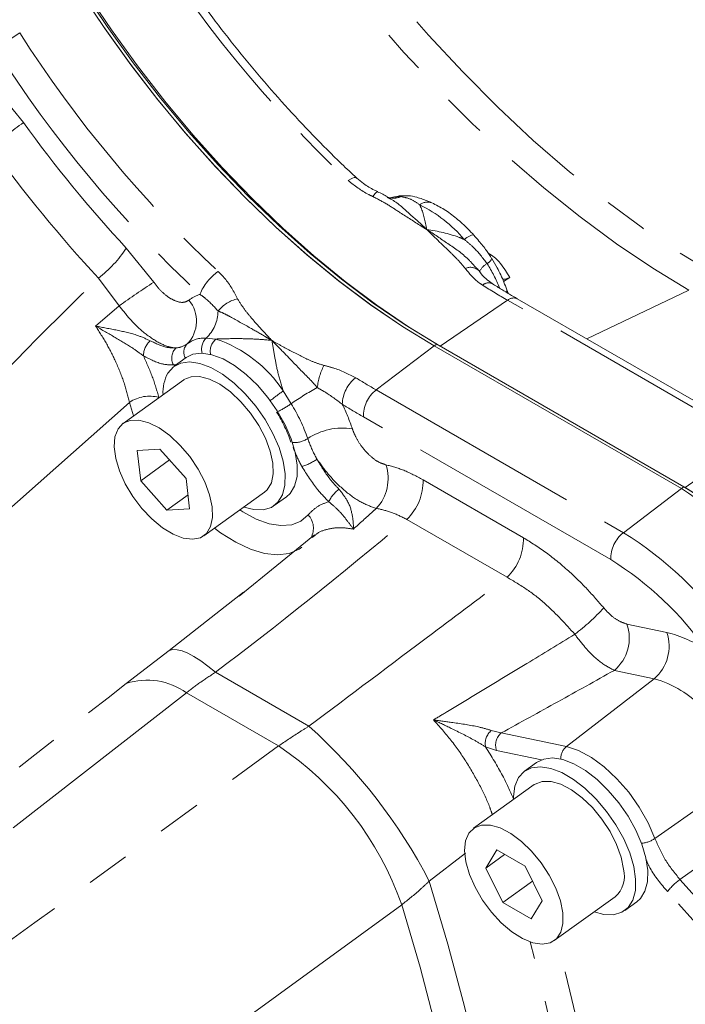
# Model space of a CAD drawing. Units: millimetres. Extents: x 7 to 835, y 10 to 581.
# Drawn here: x 724 to 744, y 461 to 489 of the extents above; entities that cross this region are included whole.
import ezdxf

# ---------------------------------------------------------------- set-up
doc = ezdxf.new("R2010")
doc.units = ezdxf.units.MM
doc.linetypes.add('PHANTOM', pattern=[12.7, 6.35, -1.27, 1.27, -1.27, 1.27, -1.27])

msp = doc.modelspace()

# ---------------------------------------------------------------- linework, layer by layer
at = {"color": 8, "linetype": 'PHANTOM', "lineweight": 0}
for p, q in [((723.881675, 486.836191), (724.472645, 486.102931)), ((727.446065, 482.47679), (728.238435, 481.492232)), ((727.24117, 480.806673), (726.639494, 481.607906)), ((743.705936, 481.257181), (740.754576, 479.851569)), ((726.560264, 480.219042), (727.24117, 480.806673)), ((738.46548, 480.966841), (736.514855, 479.643701)), ((745.50048, 476.905622), (738.46548, 480.966841)), ((729.75241, 479.873545), (730.036428, 479.847129)), ((734.668979, 478.373562), (736.343935, 479.646838)), ((736.343935, 479.646838), (736.417628, 479.699829)), ((731.980648, 478.345489), (732.209434, 477.975835)), ((734.668979, 478.373562), (741.814879, 474.248322)), ((727.539839, 478.016694), (723.779977, 474.68451)), ((727.658485, 477.626911), (727.539839, 478.016694)), ((741.445366, 473.468757), (734.299466, 477.593998)), ((736.022106, 475.777133), (738.92088, 474.103706)), ((741.814879, 474.248322), (743.489836, 475.521598)), ((743.489836, 475.521598), (743.563528, 475.574588)), ((738.449255, 472.959877), (735.550481, 474.633304)), ((728.683096, 470.84368), (730.303587, 472.117449)), ((741.913616, 471.607369), (743.064079, 471.365854)), ((727.446027, 469.889855), (728.683096, 470.84368)), ((742.701356, 470.026489), (741.550893, 470.268004)), ((730.022845, 470.214064), (732.724188, 468.654612)), ((740.1639, 468.063446), (742.701356, 470.026489)), ((731.848798, 468.081742), (729.183183, 469.620568)), ((737.995086, 468.532951), (738.281528, 468.45861)), ((738.281528, 468.45861), (740.1639, 468.063446)), ((738.145507, 467.956348), (737.82831, 468.057222)), ((739.444065, 467.683744), (738.145507, 467.956348)), ((746.773933, 466.586117), (743.446981, 464.224672)), ((737.251068, 464.986727), (736.202451, 464.177277)), ((743.446981, 464.224672), (747.98997, 459.138233)), ((747.631434, 458.785181), (743.088445, 463.87162))]:
    msp.add_line(p, q, dxfattribs=at)
at = {"color": 7, "linetype": 'Continuous', "lineweight": 15}
for p, q in [((738.351433, 481.50606), (738.529577, 481.625885)), ((738.481677, 481.168177), (738.440962, 481.270758)), ((745.781274, 476.949718), (738.746274, 481.010937)), ((736.343935, 479.646838), (743.489836, 475.521598)), ((736.417628, 479.699829), (743.563528, 475.574588)), ((743.601355, 475.552752), (736.514855, 479.643701)), ((729.176681, 479.31136), (728.825763, 479.059024)), ((729.106722, 478.668301), (727.352131, 477.40662)), ((728.418459, 476.662257), (727.762189, 476.629087)), ((727.762189, 476.629087), (727.863481, 475.749669)), ((729.176022, 475.816009), (728.418459, 476.662257)), ((728.698131, 476.349845), (727.863481, 475.749669)), ((727.863481, 475.749669), (728.621043, 474.903421)), ((729.277314, 474.936591), (729.176022, 475.816009)), ((729.687371, 474.159058), (731.441961, 475.42074)), ((729.230645, 475.34177), (728.621043, 474.903421)), ((731.72292, 475.030018), (732.073838, 475.282354)), ((728.621043, 474.903421), (729.277314, 474.936591)), ((732.884893, 474.184787), (730.70884, 472.417013)), ((732.896878, 474.170048), (732.822058, 474.106505)), ((730.303587, 472.117449), (730.831284, 472.53224)), ((739.305546, 467.608291), (738.954628, 467.355954)), ((739.235586, 466.965232), (737.480996, 465.70355)), ((738.155211, 465.0762), (737.831966, 464.552482)), ((738.379632, 464.946295), (737.831966, 464.552482)), ((738.971861, 464.603487), (738.155211, 465.0762)), ((737.831966, 464.552482), (738.325371, 463.556052)), ((739.465265, 463.607057), (738.971861, 464.603487)), ((739.184585, 464.173891), (738.325371, 463.556052)), ((739.816236, 462.455989), (741.570826, 463.71767)), ((738.325371, 463.556052), (739.142021, 463.083339)), ((739.142021, 463.083339), (739.465265, 463.607057)), ((741.851784, 463.326948), (742.202703, 463.579285))]:
    msp.add_line(p, q, dxfattribs=at)
at = {"color": 8, "linetype": 'PHANTOM', "lineweight": 0, "flags": 128}
for points in [[(728.920798, 499.612004), (729.539087, 498.328922), (730.211696, 497.049347), (730.935804, 495.778641), (731.708378, 494.522132), (732.526177, 493.285086), (733.385775, 492.072689), (734.283568, 490.890022), (735.215793, 489.742043), (736.178542, 488.633563), (737.16778, 487.56923), (738.179361, 486.553504), (739.209044, 485.590643), (740.252513, 484.684683), (741.305394, 483.839422), (742.363274, 483.058401), (743.421718, 482.344897), (744.476291, 481.701898)], [(743.705936, 481.257181), (742.659168, 481.895366), (741.608557, 482.603426), (740.558491, 483.378404), (739.513357, 484.217061), (738.477522, 485.115893), (737.455315, 486.071145), (736.451005, 487.078826), (735.468789, 488.134725), (734.51277, 489.234432), (733.586944, 490.373351), (732.695177, 491.546724), (731.841196, 492.749648), (731.02857, 493.977099), (730.260692, 495.223946), (729.540772, 496.484981), (728.871817, 497.754936), (728.256622, 499.028504)], [(733.85819, 484.428537), (733.922861, 484.469305), (733.981739, 484.497703), (734.032661, 484.512685), (734.073754, 484.513702), (734.10351, 484.500716), (734.105386, 484.499063)], [(735.550075, 483.989913), (735.470239, 483.984996), (735.387791, 483.962965)], [(737.4889, 482.848513), (737.485392, 482.851708), (737.459612, 482.856238), (737.417718, 482.845257), (737.361248, 482.819166), (737.292279, 482.778924), (737.213344, 482.726012)], [(743.601355, 475.552752), (744.38351, 476.109919), (745.50048, 476.905622)], [(730.724156, 474.904584), (730.810203, 474.849686), (731.198668, 474.64176), (731.571, 474.508531), (731.916725, 474.453747), (732.226117, 474.478951), (732.490471, 474.583432), (732.70235, 474.764251)], [(732.522167, 473.834277), (732.439561, 473.776193), (732.151493, 473.651509), (731.815632, 473.608728), (731.440211, 473.648898), (731.034433, 473.771035), (730.608246, 473.972144), (730.172099, 474.247296), (729.993725, 474.379349)], [(728.683096, 470.84368), (728.787098, 470.869452), (728.912219, 470.864514), (729.057201, 470.828916), (729.220585, 470.763015), (729.400727, 470.667475), (729.595815, 470.543257), (729.803885, 470.391612), (730.022845, 470.214064)], [(729.183183, 469.620568), (718.270237, 461.11984), (718.029584, 460.932471)], [(720.227133, 459.663852), (724.804182, 462.978648), (731.848798, 468.081742)], [(740.1639, 468.063446), (740.5153, 467.948944), (740.885729, 467.750552), (741.260885, 467.475932), (741.62628, 467.135688), (741.967807, 466.742957), (742.272276, 466.312905), (742.527932, 465.862138), (742.724901, 465.408062)], [(742.724901, 465.408062), (745.348942, 467.24913), (745.964751, 467.681425)], [(736.202451, 464.177277), (736.742855, 462.355082), (737.219658, 460.555474), (737.631968, 458.781821), (737.979013, 457.037445), (738.260143, 455.325611), (738.474833, 453.649525), (738.622679, 452.012324), (738.703406, 450.417075), (738.716862, 448.866763), (738.663022, 447.364291), (738.541986, 445.912473), (738.353981, 444.514027), (738.09936, 443.17157), (737.778599, 441.887617), (737.392299, 440.664572), (736.941182, 439.504724), (736.426094, 438.410245), (735.847998, 437.383184), (735.207978, 436.425464), (734.507232, 435.538878)], [(735.407499, 463.491408), (728.600292, 458.532668), (728.370054, 458.364971), (723.797656, 455.034856)], [(733.692733, 435.128045), (734.385008, 436.009062), (735.017461, 436.960054), (735.588923, 437.979263), (736.098337, 439.064806), (736.544763, 440.214676), (736.927375, 441.426749), (737.245466, 442.698785), (737.498449, 444.028432), (737.685855, 445.413234), (737.807339, 446.850631), (737.862676, 448.337967), (737.851764, 449.872493), (737.774622, 451.451373), (737.631394, 453.071689), (737.422344, 454.730448), (737.147859, 456.424582), (736.808445, 458.150962), (736.40473, 459.906398), (735.93746, 461.687643), (735.407499, 463.491408)]]:
    msp.add_lwpolyline(points, dxfattribs=at)
at = {"color": 7, "linetype": 'Continuous', "lineweight": 15, "flags": 128}
for points in [[(722.742894, 496.988487), (722.885786, 496.5753), (723.303554, 495.473397), (723.77727, 494.363235), (724.304633, 493.250206), (724.883082, 492.139716), (725.509808, 491.037157), (726.181767, 489.947886), (726.895695, 488.877191), (727.648125, 487.830272), (728.435403, 486.812215), (729.253705, 485.827964), (730.099057, 484.882299), (730.967354, 483.979812), (731.854378, 483.124887), (732.755821, 482.321675), (733.667306, 481.574078), (734.584406, 480.885727), (735.502667, 480.259964), (736.417628, 479.699829)], [(736.514855, 479.643701), (735.602917, 480.20188), (734.687688, 480.825265), (733.773582, 481.510848), (732.86501, 482.255321), (731.966356, 483.055091), (731.081955, 483.906302), (730.216075, 484.804845), (729.372893, 485.746385), (728.556477, 486.72638), (727.770766, 487.740102), (727.019551, 488.782659), (726.306456, 489.849022), (725.634922, 490.934046), (725.008189, 492.032496), (724.429281, 493.139071), (723.90099, 494.248434), (723.425865, 495.355232), (723.0062, 496.454125), (722.747531, 497.212705)], [(722.771125, 496.638551), (722.812094, 496.522309), (723.229862, 495.420406), (723.703577, 494.310244), (724.230941, 493.197215), (724.80939, 492.086725), (725.436115, 490.984167), (726.108074, 489.894895), (726.822002, 488.8242), (727.574432, 487.777282), (728.36171, 486.759225), (729.180012, 485.774974), (730.025364, 484.829308), (730.893661, 483.926821), (731.780685, 483.071896), (732.682128, 482.268684), (733.593614, 481.521088), (734.510713, 480.832736), (735.428974, 480.206973), (736.343935, 479.646838)], [(722.7789, 496.61636), (723.193871, 495.51014), (723.665502, 494.395142), (724.191479, 493.276833), (724.769224, 492.160697), (725.395904, 491.052205), (726.068446, 489.956794), (726.783554, 488.879834), (727.53772, 487.826604), (728.327247, 486.802271), (729.148263, 485.811854), (729.996744, 484.860212), (730.868529, 483.95201), (731.759344, 483.0917), (732.664821, 482.283501), (733.58052, 481.531376), (734.501952, 480.839012), (735.424598, 480.209805), (736.343935, 479.646838)], [(737.645257, 481.813021), (737.634813, 481.826625), (737.634098, 481.827528), (737.633901, 481.827776), (737.63384, 481.827854), (737.633827, 481.82787), (737.633852, 481.827838), (737.63392, 481.827753), (737.634073, 481.827558), (737.634456, 481.827071), (737.635626, 481.825572), (737.640466, 481.819206), (737.645937, 481.811702), (737.647718, 481.809187), (737.64883, 481.807598), (737.64912, 481.80718), (737.649194, 481.807074), (737.649212, 481.807047), (737.649222, 481.807034), (737.649226, 481.807028), (737.649226, 481.807028), (737.63754, 481.82361), (737.586381, 481.88391)], [(738.320051, 481.573752), (738.392316, 481.575951), (738.529577, 481.625885)], [(732.073838, 475.282354), (732.18031, 475.379032), (732.311206, 475.594273), (732.381168, 475.87105), (732.387666, 476.199359), (732.330467, 476.567334), (732.211636, 476.961677), (732.03547, 477.368134), (731.808336, 477.772014), (731.538442, 478.158721), (731.235543, 478.514279), (730.910587, 478.825835), (730.575318, 479.08213), (730.241855, 479.273901), (729.922248, 479.394216), (729.628051, 479.438727), (729.369895, 479.405826), (729.176681, 479.31136)], [(730.842568, 474.989731), (731.128319, 474.915264), (731.405752, 474.909433), (731.642292, 474.98077), (731.829392, 475.126695), (731.960288, 475.341936), (732.03025, 475.618713), (732.036748, 475.947022), (731.979549, 476.314998), (731.860718, 476.709341), (731.684552, 477.115797), (731.457418, 477.519678), (731.187524, 477.906385), (730.884625, 478.261942), (730.559669, 478.573499), (730.2244, 478.829794), (729.890936, 479.021564), (729.57133, 479.14188), (729.277132, 479.186391), (729.018977, 479.153489), (728.806193, 479.044364), (728.646472, 478.862959), (728.646472, 478.862959)], [(731.441961, 475.42074), (731.518783, 475.488701), (731.63879, 475.686037), (731.694998, 475.946894), (731.684777, 476.259075), (731.608605, 476.607983), (731.470045, 476.977303), (731.275576, 477.349766), (731.034289, 477.707955), (730.757468, 478.035124), (730.458057, 478.315973), (730.150056, 478.53737), (729.847866, 478.688963), (729.565617, 478.763664), (729.316508, 478.757979), (729.112186, 478.672176), (729.106722, 478.668301)], [(727.207614, 477.248583), (727.118987, 477.018135), (727.095859, 476.729926), (727.139309, 476.397433), (727.247308, 476.036202), (727.414805, 475.663123), (727.633968, 475.295643), (727.894549, 474.950943), (728.184364, 474.645142), (728.489861, 474.392538), (728.796756, 474.204943), (729.090698, 474.091129), (729.357944, 474.056417), (729.585996, 474.102431), (729.764192, 474.227019), (729.8842, 474.424355), (729.940407, 474.685213), (729.930186, 474.997394), (729.854015, 475.346302), (729.715455, 475.715621), (729.520985, 476.088084), (729.279699, 476.446274), (729.002878, 476.773442), (728.703467, 477.054291), (728.395465, 477.275688), (728.093275, 477.427281), (727.811027, 477.501982), (727.561918, 477.496298), (727.357595, 477.410494), (727.207614, 477.248583)], [(739.305546, 467.608291), (739.50809, 467.705501), (739.767846, 467.735369), (740.063248, 467.687835), (740.383621, 467.564616), (740.717384, 467.370166), (741.052476, 467.111514), (741.376784, 466.798007), (741.678587, 466.440976), (741.946978, 466.053326), (742.172257, 465.649067)], [(738.63577, 466.561495), (738.636352, 466.62171), (738.677249, 466.923595), (738.780526, 467.168298), (738.942451, 467.346974), (739.157172, 467.453165), (739.416928, 467.483033), (739.71233, 467.435498), (740.032703, 467.31228), (740.366466, 467.11783), (740.701558, 466.859178), (741.025866, 466.545671), (741.327669, 466.18864), (741.59606, 465.80099), (741.821339, 465.396731)], [(741.817685, 464.522689), (741.748036, 464.868618), (741.615504, 465.236656), (741.426286, 465.609595), (741.189231, 465.969995), (740.915421, 466.301005), (740.617662, 466.587148), (740.309874, 466.815043), (740.006451, 466.974035), (739.721579, 467.056689), (739.468579, 467.05914), (739.259282, 466.981274), (739.235586, 466.965232)], [(740.063095, 463.261007), (739.993445, 463.606937), (739.860914, 463.974975), (739.671696, 464.347913), (739.43464, 464.708313), (739.160831, 465.039324), (738.863071, 465.325466), (738.555284, 465.553361), (738.25186, 465.712353), (737.966989, 465.795007), (737.713989, 465.797458), (737.504692, 465.719592), (737.348883, 465.56505), (737.253848, 465.341058), (737.224031, 465.058089), (737.260826, 464.729375), (737.362513, 464.370286), (737.524336, 463.997614), (737.73873, 463.628782), (737.995668, 463.281038), (738.283138, 462.970642), (738.587697, 462.712108), (738.895105, 462.517524), (739.190987, 462.395989), (739.461508, 462.353185), (739.694019, 462.391115), (739.877649, 462.508004), (740.00381, 462.698388), (740.066604, 462.953363), (740.063095, 463.261007)], [(741.821339, 465.396731), (741.995362, 464.990473), (742.11184, 464.596901), (742.166564, 464.23024), (742.157556, 463.90374), (742.085141, 463.629203), (741.951936, 463.41655), (741.762757, 463.273469), (741.524439, 463.20513), (741.245598, 463.214004), (740.971432, 463.286662)], [(742.172257, 465.649067), (742.34628, 465.24281), (742.462758, 464.849238), (742.517482, 464.482576), (742.508474, 464.156076), (742.436059, 463.881539), (742.302854, 463.668887), (742.202703, 463.579285)]]:
    msp.add_lwpolyline(points, dxfattribs=at)
at = {"color": 8, "linetype": 'PHANTOM', "lineweight": 0}
for centre, radius, start, end in [((758.381416, 510.585918), 35.855226, 211.5849506, 226.8468167), ((721.430964, 492.750279), 5.000212, 296.3387368, 305.9329072), ((754.478401, 507.891139), 35.707693, 212.5072789, 226.939364), ((754.774705, 508.103694), 36.907869, 212.5072789, 226.939364), ((671.485814, 557.631092), 89.016189, 305.77316412, 306.53041126), ((756.469151, 509.307752), 39.525183, 215.9507432, 222.7524464), ((757.062075, 509.73266), 41.43109, 215.9507432, 222.7524464), ((734.823811, 483.870171), 0.261794, 115.445228, 159.2339613), ((735.336998, 483.032527), 0.931824, 86.8752994, 108.1083963), ((735.151777, 484.581026), 0.66159, 267.3605497, 290.8999717), ((736.151634, 483.44618), 0.359392, 69.6638942, 128.5716478), ((734.174962, 480.150042), 3.983388, 40.2916083, 63.8976789), ((724.52168, 484.382643), 3.490602, 307.3526304, 326.9072694), ((737.391572, 481.567908), 0.352805, 44.4357003, 114.7844023), ((738.164468, 481.522418), 0.582502, 119.9278795, 151.0113012), ((737.731095, 482.293548), 0.302153, 298.194587, 336.9046793), ((733.536927, 479.335022), 5.104605, 22.9957145, 31.8306836), ((730.979789, 480.569592), 1.515249, 125.5785521, 157.9826273), ((745.588194, 455.185836), 31.512546, 123.4058996, 125.6063658), ((737.916068, 481.217887), 0.254329, 65.6274457, 132.9786699), ((748.99868, 499.20022), 21.057171, 237.6869726, 239.9854991), ((729.867785, 480.199239), 0.983002, 107.3255576, 128.5071481), ((738.303884, 481.22687), 0.143493, 347.179831, 17.5395491), ((728.53499, 480.364385), 0.940436, 315.8160855, 39.9667915), ((730.903686, 479.996438), 1.042494, 103.4224924, 140.6280382), ((738.640007, 480.771555), 0.261909, 66.0626043, 131.7872359), ((729.005726, 480.670562), 1.092142, 313.1324918, 359.3276343), ((728.518769, 479.364655), 0.575869, 131.4255816, 180.5991378), ((729.445803, 479.467847), 0.337666, 134.4398582, 210.6105543), ((729.702502, 479.060192), 0.814883, 86.4886705, 127.238969), ((730.053656, 479.563807), 0.432073, 134.2037076, 196.8727221), ((730.339204, 479.491232), 0.467264, 130.389177, 190.6459324), ((728.817629, 476.259671), 3.788842, 33.4024141, 71.2353803), ((729.180827, 479.29101), 0.42111, 134.6700047, 207.5392862), ((734.964706, 478.207128), 2.012844, 154.1201476, 173.2792642), ((734.674556, 477.942807), 0.985407, 127.2092962, 179.0030764), ((745.108946, 496.449624), 20.874312, 238.1015958, 239.9910893), ((741.3326, 465.338788), 16.019778, 125.7165251, 127.3817652), ((736.837348, 471.325049), 8.102502, 118.5440604, 124.8319179), ((735.246557, 477.622434), 0.947518, 127.5584161, 181.7197949), ((728.114946, 477.178874), 1.016214, 74.4474637, 124.4669601), ((730.724145, 480.069097), 2.566676, 295.3366928, 305.3578733), ((728.146187, 475.423125), 4.798573, 18.7960822, 32.1388385), ((728.298674, 475.347508), 5.9903, 18.5115731, 25.8560936), ((745.090333, 496.277616), 21.575922, 238.1015958, 239.9910893), ((728.271319, 475.525315), 4.155322, 18.7960822, 32.1388385), ((733.691235, 475.464046), 1.808408, 80.8427395, 123.661605), ((732.300068, 477.566636), 0.712778, 265.8772333, 303.0559866), ((732.071679, 477.615175), 1.523912, 287.186821, 305.4871272), ((733.767651, 475.808004), 1.245301, 316.5104338, 18.889371), ((734.517264, 475.728466), 1.505628, 313.3329179, 1.8523192), ((734.207319, 474.696927), 1.015083, 127.2998344, 153.8350179), ((732.286288, 474.378123), 0.567629, 331.416502, 42.8628906), ((742.392457, 473.497194), 0.947518, 127.5584161, 181.7197949), ((736.429739, 465.49455), 10.277561, 34.5517918, 58.4010273), ((737.416038, 474.055039), 1.505628, 313.3329179, 1.8523192), ((736.605717, 465.601704), 9.236489, 34.5517918, 58.4010273), ((736.830271, 476.082042), 5.960491, 306.8713872, 317.7639891), ((740.756673, 471.20189), 1.225941, 310.3793955, 19.3142654), ((741.907135, 470.960375), 1.225941, 310.3793955, 19.3142654), ((742.283493, 468.141302), 3.317687, 54.4377418, 76.3918723), ((728.048135, 468.036221), 1.948972, 54.3816588, 107.9951193), ((741.859175, 467.030165), 3.112431, 43.1752699, 74.3008361), ((722.044826, 456.768509), 15.978993, 27.6233266, 48.0611109), ((738.331222, 468.148015), 0.511041, 131.1282768, 190.2336825), ((738.579361, 468.108403), 0.459728, 130.3793955, 199.3142654), ((726.745714, 460.4509), 9.179935, 19.3423786, 56.2275862), ((740.45575, 467.716597), 0.453299, 130.0782821, 181.6812354), ((742.26851, 466.083377), 0.815073, 274.7409682, 304.0516304), ((744.361642, 462.937225), 1.579279, 125.3917085, 143.7251778), ((693.174986, 449.806414), 47.641929, 359.4833512, 15.3524113), ((692.577395, 449.579678), 49.037482, 0.7726787, 15.2799934)]:
    msp.add_arc(centre, radius, start, end, dxfattribs=at)
at = {"color": 7, "linetype": 'Continuous', "lineweight": 15}
for centre, radius, start, end in [((729.720893, 478.29571), 1.21497, 152.1678345, 182.7559418), ((737.522187, 466.054336), 11.191151, 18.7253105, 57.774893), ((737.59588, 466.107327), 11.191151, 18.7253105, 57.774893), ((741.032698, 464.323046), 0.809976, 311.6343853, 14.2693147)]:
    msp.add_arc(centre, radius, start, end, dxfattribs=at)
at = {"color": 8, "linetype": 'PHANTOM', "lineweight": 0}
msp.add_ellipse((740.068632, 486.139547), major_axis=(23.190044, 22.221054), ratio=0.172196237, start_param=4.107230064, end_param=4.355424978, dxfattribs=at)
at = {"color": 7, "linetype": 'Continuous', "lineweight": 15}
for points, knots in [([(734.105468, 484.498987), (733.958733, 484.636838), (733.532729, 485.037047), (732.837622, 485.733301), (732.028682, 486.598286), (731.240599, 487.500603), (730.476682, 488.435599), (729.740114, 489.399419), (729.034766, 490.388084), (728.459944, 491.248552), (728.127605, 491.780396), (728.008341, 491.971255)], [0, 0, 0, 0, 0.064934483, 0.188518251, 0.312156286, 0.43583391, 0.55954102, 0.683267737, 0.807004365, 0.930740977, 1, 1, 1, 1]), ([(734.714339, 484.110875), (734.680799, 484.124717), (734.532551, 484.185904), (734.321014, 484.315246), (734.171287, 484.446731), (734.108656, 484.501731)], [0, 0, 0, 0, 0.145358002, 0.64249813, 1, 1, 1, 1]), ([(734.995535, 483.956416), (734.949452, 483.983667), (734.858118, 484.037677), (734.759218, 484.082119), (734.710219, 484.104138)], [0, 0, 0, 0, 0.504558129, 1, 1, 1, 1]), ([(735.122251, 483.920534), (735.120267, 483.92048), (735.10113, 483.91996), (735.032028, 483.934372), (735.000589, 483.953086), (734.986248, 483.961623)], [0, 0, 0, 0, 0.05916372, 0.570834346, 1, 1, 1, 1]), ([(735.551039, 483.989876), (735.477313, 483.990375), (735.310163, 483.991505), (735.149796, 483.945853), (735.060162, 483.920337)], [0, 0, 0, 0, 0.441075108, 1, 1, 1, 1]), ([(736.276438, 483.78227), (736.237606, 483.799857), (736.09828, 483.862954), (735.874132, 483.939923), (735.666979, 483.989213), (735.564861, 483.987208), (735.549699, 483.986911)], [0, 0, 0, 0, 0.1731372, 0.621188565, 0.943757258, 1, 1, 1, 1]), ([(737.488659, 482.84879), (737.433284, 482.909321), (737.273488, 483.083997), (736.989193, 483.341314), (736.638644, 483.600983), (736.396972, 483.722581), (736.276686, 483.783102)], [0, 0, 0, 0, 0.149457598, 0.431292976, 0.716943025, 1, 1, 1, 1]), ([(738.005148, 482.172848), (737.956402, 482.250324), (737.845624, 482.426393), (737.664799, 482.648155), (737.538304, 482.791009), (737.48808, 482.847729)], [0, 0, 0, 0, 0.321487159, 0.73059794, 1, 1, 1, 1]), ([(738.529577, 481.625885), (738.447004, 481.76319), (738.307379, 481.995364), (738.068939, 482.244494), (737.919829, 482.319052), (737.904387, 482.326773)], [0, 0, 0, 0, 0.564725942, 0.954921977, 1, 1, 1, 1]), ([(738.440596, 481.270441), (738.413952, 481.344433), (738.337463, 481.556838), (738.194178, 481.862006), (738.061871, 482.085749), (738.009423, 482.174443)], [0, 0, 0, 0, 0.243944273, 0.700289101, 1, 1, 1, 1]), ([(738.023641, 481.45049), (737.960596, 481.494408), (737.817186, 481.594309), (737.706917, 481.720811), (737.654559, 481.800407), (737.649501, 481.808096)], [0, 0, 0, 0, 0.414760473, 0.943466312, 1, 1, 1, 1]), ([(738.746274, 481.010937), (738.597476, 481.0981), (738.356346, 481.239349), (738.114019, 481.391254), (738.021227, 481.449422)], [0, 0, 0, 0, 0.617081254, 1, 1, 1, 1]), ([(748.235777, 469.663331), (748.126624, 469.962866), (747.908319, 470.561936), (747.444291, 471.476036), (746.892991, 472.368281), (746.262903, 473.217305), (745.571951, 473.996676), (744.883387, 474.645113), (744.220151, 475.170188), (743.80762, 475.42523), (743.601355, 475.552752)], [0, 0, 0, 0, 0.130671038, 0.261341599, 0.392015417, 0.522689074, 0.653311862, 0.783934876, 0.891967322, 1, 1, 1, 1])]:
    msp.add_open_spline(points, degree=3, knots=knots, dxfattribs=at)
at = {"color": 8, "linetype": 'PHANTOM', "lineweight": 0}
for points, knots in [([(734.579024, 483.96299), (734.535966, 483.982994), (734.271558, 484.105833), (734.046554, 484.281487), (733.85819, 484.428537)], [0, 0, 0, 0, 0.162845179, 1, 1, 1, 1]), ([(736.12645, 483.014456), (736.125007, 483.015347), (736.072814, 483.047594), (735.818964, 483.206082), (735.436997, 483.443899), (734.989436, 483.748203), (734.715586, 483.891521), (734.579024, 483.96299)], [0, 0, 0, 0, 0.0028662989, 0.1036511403, 0.5048808363, 0.7530979649, 1, 1, 1, 1]), ([(734.98771, 483.943291), (735.02401, 483.926016), (735.251808, 483.817607), (735.620896, 483.474232), (735.957577, 483.175251), (736.12518, 483.015665), (736.12645, 483.014456)], [0, 0, 0, 0, 0.085972946, 0.539509129, 0.996511504, 1, 1, 1, 1]), ([(735.927556, 483.727163), (735.841564, 483.787423), (735.666996, 483.909755), (735.481774, 483.945054), (735.387791, 483.962965)], [0, 0, 0, 0, 0.492592745, 1, 1, 1, 1]), ([(735.927556, 483.727163), (735.940126, 483.698813), (736.026744, 483.503462), (736.080935, 483.250715), (736.12623, 483.015598), (736.12645, 483.014456)], [0, 0, 0, 0, 0.144521264, 0.995842468, 1, 1, 1, 1]), ([(737.243674, 481.888217), (737.157402, 481.98847), (736.985348, 482.188409), (736.632557, 482.522623), (736.357849, 482.787921), (736.175795, 482.965943), (736.142809, 482.998355), (736.130861, 483.010112), (736.127577, 483.013346), (736.12645, 483.014456)], [0, 0, 0, 0, 0.2650459767, 0.5285907222, 0.9131936339, 0.9695952357, 0.9916416571, 0.9971327301, 1, 1, 1, 1]), ([(736.12645, 483.014456), (736.12802, 483.013453), (736.334081, 482.881918), (736.740531, 482.606846), (737.248818, 482.25843), (737.497627, 481.971216), (737.579263, 481.876978)], [0, 0, 0, 0, 0.003068642, 0.402695, 0.80401844, 1, 1, 1, 1]), ([(736.12645, 483.014456), (736.127995, 483.014224), (736.445906, 482.966538), (736.818885, 482.886678), (737.163353, 482.746373), (737.213344, 482.726012)], [0, 0, 0, 0, 0.004157532, 0.855478736, 1, 1, 1, 1]), ([(737.873852, 482.027246), (737.749589, 482.188984), (737.553039, 482.44481), (737.304684, 482.6504), (737.213344, 482.726012)], [0, 0, 0, 0, 0.632218987, 1, 1, 1, 1]), ([(730.098189, 481.801972), (730.164043, 481.73675), (730.407328, 481.495803), (730.554418, 481.215144), (730.661692, 481.010456)], [0, 0, 0, 0, 0.270689119, 1, 1, 1, 1]), ([(737.742685, 481.403957), (737.708531, 481.4265), (737.502676, 481.562374), (737.36146, 481.740033), (737.243674, 481.888217)], [0, 0, 0, 0, 0.165912622, 1, 1, 1, 1]), ([(721.80937, 476.627213), (722.591833, 477.474648), (724.1576, 479.170433), (725.8119, 480.795123), (726.639494, 481.607906)], [0, 0, 0, 0, 0.499730836, 1, 1, 1, 1]), ([(728.238435, 481.492232), (728.290325, 481.423824), (728.409899, 481.266184), (728.633248, 481.06775), (728.875688, 480.932133), (729.100198, 480.887058), (729.20391, 480.941335), (729.255756, 480.968468)], [0, 0, 0, 0, 0.158526915, 0.365309331, 0.575407883, 0.78774581, 1, 1, 1, 1]), ([(730.097793, 480.657746), (729.985568, 480.781529), (729.834769, 480.947858), (729.62795, 481.098983), (729.575047, 481.13764)], [0, 0, 0, 0, 0.7442030219, 1, 1, 1, 1]), ([(728.884777, 479.59049), (728.883322, 479.590521), (728.765142, 479.593079), (728.491657, 479.665557), (728.028091, 479.957493), (727.590639, 480.359591), (727.346938, 480.671363), (727.24117, 480.806673)], [0, 0, 0, 0, 0.003334813, 0.270864767, 0.53663587, 0.798897376, 1, 1, 1, 1]), ([(730.661692, 481.010456), (730.724902, 480.908545), (730.850891, 480.705414), (731.144316, 480.356057), (731.400608, 480.071027), (731.588936, 479.871687), (731.636019, 479.822186), (731.648285, 479.809315), (731.651579, 479.805861), (731.652638, 479.80475)], [0, 0, 0, 0, 0.231107263, 0.460646334, 0.864556533, 0.965501038, 0.990736741, 0.997020088, 1, 1, 1, 1]), ([(731.652638, 479.80475), (731.651033, 479.805713), (731.63751, 479.813825), (731.574438, 479.851561), (731.370349, 479.972317), (730.977301, 480.198586), (730.575114, 480.420555), (730.263059, 480.591217), (730.153299, 480.635402), (730.097793, 480.657746)], [0, 0, 0, 0, 0.002945671, 0.024811771, 0.115725267, 0.377422689, 0.747822861, 0.87247132, 1, 1, 1, 1]), ([(727.539839, 478.016694), (727.491959, 478.204054), (727.394855, 478.584026), (727.164772, 479.153867), (726.888773, 479.707191), (726.670649, 480.047052), (726.560264, 480.219042)], [0, 0, 0, 0, 0.258590685, 0.524431085, 0.759333491, 1, 1, 1, 1]), ([(726.560264, 480.219042), (726.561321, 480.218843), (726.764066, 480.180738), (727.168, 480.107005), (727.734223, 479.982489), (728.019477, 479.850978), (728.137747, 479.796451)], [0, 0, 0, 0, 0.001976737, 0.379368885, 0.742676095, 1, 1, 1, 1]), ([(727.942932, 479.358634), (727.841247, 479.433466), (727.585277, 479.621843), (727.104888, 479.904069), (726.747766, 480.111105), (726.561435, 480.218368), (726.560264, 480.219042)], [0, 0, 0, 0, 0.239833566, 0.603735256, 0.99750995, 1, 1, 1, 1]), ([(728.137747, 479.796451), (728.300979, 479.717536), (728.569134, 479.587895), (728.796007, 479.58976), (728.884777, 479.59049)], [0, 0, 0, 0, 0.608724829, 1, 1, 1, 1]), ([(728.884777, 479.59049), (728.90016, 479.591693), (729.025374, 479.601489), (729.1234, 479.658728), (729.209383, 479.708935)], [0, 0, 0, 0, 0.122856318, 1, 1, 1, 1]), ([(731.652638, 479.80475), (731.651093, 479.804929), (731.467079, 479.826272), (731.097142, 479.854209), (730.541449, 479.862299), (730.205988, 479.852222), (730.036428, 479.847129)], [0, 0, 0, 0, 0.002758171, 0.328503467, 0.660587741, 1, 1, 1, 1]), ([(731.652638, 479.80475), (731.654082, 479.803928), (731.756247, 479.745737), (732.048557, 479.580669), (732.444106, 479.380577), (732.831075, 479.186029), (733.046411, 479.119073), (733.153727, 479.085705)], [0, 0, 0, 0, 0.002978771, 0.210746663, 0.60384152, 0.802566961, 1, 1, 1, 1]), ([(732.965693, 478.442691), (732.909031, 478.507868), (732.795024, 478.639005), (732.505547, 478.926063), (732.177463, 479.272489), (731.870969, 479.585593), (731.713127, 479.744444), (731.66434, 479.793102), (731.65388, 479.803514), (731.652638, 479.80475)], [0, 0, 0, 0, 0.125427474, 0.25236348, 0.622671357, 0.88430357, 0.975194412, 0.997055065, 1, 1, 1, 1]), ([(731.980648, 478.345489), (731.925816, 478.523886), (731.81845, 478.873209), (731.730568, 479.362089), (731.678799, 479.660214), (731.652851, 479.803571), (731.652638, 479.80475)], [0, 0, 0, 0, 0.339410425, 0.664607088, 0.997241844, 1, 1, 1, 1]), ([(727.942932, 479.358634), (728.033258, 479.157335), (728.216077, 478.749911), (728.329853, 478.356776), (728.387415, 478.157879)], [0, 0, 0, 0, 0.494075753, 1, 1, 1, 1]), ([(728.807431, 479.096307), (728.705594, 479.098309), (728.445038, 479.103432), (728.133007, 479.262026), (727.942932, 479.358634)], [0, 0, 0, 0, 0.390842927, 1, 1, 1, 1]), ([(728.915249, 479.123371), (728.898199, 479.114628), (728.866427, 479.098335), (728.826112, 479.096949), (728.807431, 479.096307)], [0, 0, 0, 0, 0.536623785, 1, 1, 1, 1]), ([(733.153727, 479.085705), (733.244519, 479.063121), (733.584027, 478.978672), (733.869513, 478.833769), (734.078653, 478.727616)], [0, 0, 0, 0, 0.267421405, 1, 1, 1, 1]), ([(733.689299, 477.959952), (733.525295, 478.083656), (733.296959, 478.255884), (733.03851, 478.401629), (732.965693, 478.442691)], [0, 0, 0, 0, 0.7182570628, 1, 1, 1, 1]), ([(733.979034, 477.249406), (734.011257, 477.166574), (734.080938, 476.987459), (734.258531, 476.71384), (734.48055, 476.469441), (734.722968, 476.284193), (734.87158, 476.235505), (734.945887, 476.211161)], [0, 0, 0, 0, 0.17832178, 0.385604296, 0.59065487, 0.795325083, 1, 1, 1, 1]), ([(732.688859, 476.96923), (732.753494, 476.80053), (732.829635, 476.6018), (732.939708, 476.404195), (732.956341, 476.374335)], [0, 0, 0, 0, 0.848891606, 1, 1, 1, 1]), ([(732.521978, 476.15931), (732.502178, 476.194701), (732.399498, 476.378232), (732.328333, 476.562809), (732.270891, 476.711794)], [0, 0, 0, 0, 0.192827905, 1, 1, 1, 1]), ([(734.671117, 474.95096), (734.524396, 475.001574), (734.231048, 475.102769), (733.738428, 475.462816), (733.294085, 475.901868), (733.061394, 476.227377), (732.956341, 476.374335)], [0, 0, 0, 0, 0.261809436, 0.523452585, 0.784851793, 1, 1, 1, 1]), ([(732.956341, 476.374335), (733.072676, 476.177909), (733.259414, 475.862613), (733.501081, 475.602475), (733.592193, 475.5044)], [0, 0, 0, 0, 0.622987884, 1, 1, 1, 1]), ([(734.945887, 476.211161), (735.116076, 476.166615), (735.461283, 476.07626), (735.833429, 475.877767), (736.022106, 475.777133)], [0, 0, 0, 0, 0.493005953, 1, 1, 1, 1]), ([(733.296254, 475.144535), (733.186262, 475.259221), (732.894821, 475.563102), (732.665039, 475.930543), (732.521978, 476.15931)], [0, 0, 0, 0, 0.377404923, 1, 1, 1, 1]), ([(733.592193, 475.5044), (733.676586, 475.399318), (733.879683, 475.146429), (733.992762, 474.735311), (734.012271, 474.474919), (734.010971, 474.353413), (734.010965, 474.352787)], [0, 0, 0, 0, 0.2566028729, 0.6175331128, 0.9980299162, 1, 1, 1, 1]), ([(732.70235, 474.764251), (732.784882, 474.848749), (732.951908, 475.019758), (733.180575, 475.102618), (733.296254, 475.144535)], [0, 0, 0, 0, 0.494119667, 1, 1, 1, 1]), ([(734.010965, 474.352787), (734.010554, 474.353356), (733.944458, 474.445027), (733.807768, 474.626775), (733.592649, 474.892345), (733.38064, 475.072735), (733.296254, 475.144535)], [0, 0, 0, 0, 0.00248274, 0.399575771, 0.761013585, 1, 1, 1, 1]), ([(734.671117, 474.95096), (734.635672, 474.918706), (734.416225, 474.719018), (734.195793, 474.519815), (734.010965, 474.352787)], [0, 0, 0, 0, 0.161519246, 1, 1, 1, 1]), ([(735.550481, 474.633304), (735.401535, 474.707547), (735.099312, 474.858191), (734.815205, 474.919743), (734.671117, 474.95096)], [0, 0, 0, 0, 0.492836464, 1, 1, 1, 1]), ([(734.010965, 474.352787), (733.881413, 474.372213), (733.619071, 474.411552), (733.264349, 474.35735), (733.018165, 474.277819), (732.913658, 474.184958), (732.896878, 474.170048)], [0, 0, 0, 0, 0.300045661, 0.607590159, 0.936995524, 1, 1, 1, 1]), ([(738.92088, 474.103706), (739.143071, 473.965067), (739.593768, 473.683849), (740.214514, 473.164494), (740.770538, 472.624435), (741.084823, 472.25951), (741.243312, 472.075483)], [0, 0, 0, 0, 0.278820566, 0.565564606, 0.780919892, 1, 1, 1, 1]), ([(732.724188, 468.654612), (733.914296, 469.54756), (735.824671, 470.980931), (737.730646, 472.418043), (738.449255, 472.959877)], [0, 0, 0, 0, 0.622970743, 1, 1, 1, 1]), ([(740.406689, 471.313742), (740.140152, 471.607262), (739.701773, 472.090023), (739.027479, 472.62239), (738.64384, 472.846305), (738.449255, 472.959877)], [0, 0, 0, 0, 0.433216086, 0.712521893, 1, 1, 1, 1]), ([(741.243312, 472.075483), (741.297933, 472.014588), (741.431879, 471.865255), (741.671066, 471.68636), (741.832792, 471.633691), (741.913616, 471.607369)], [0, 0, 0, 0, 0.256199598, 0.628281442, 1, 1, 1, 1]), ([(736.325836, 468.837816), (736.460661, 468.91898), (737.35995, 469.460349), (738.721532, 470.284817), (739.9438, 471.031111), (740.406689, 471.313742)], [0, 0, 0, 0, 0.098753367, 0.658686381, 1, 1, 1, 1]), ([(741.550893, 470.268004), (741.418341, 470.337233), (741.151928, 470.476373), (740.741388, 470.873252), (740.504038, 471.185624), (740.406689, 471.313742)], [0, 0, 0, 0, 0.36872319, 0.741084633, 1, 1, 1, 1]), ([(741.550893, 470.268004), (741.008361, 469.965912), (739.921481, 469.360719), (738.828788, 468.759648), (738.281528, 468.45861)], [0, 0, 0, 0, 0.4991645253, 1, 1, 1, 1]), ([(730.022845, 470.214064), (729.875173, 470.117037), (729.576104, 469.920537), (729.31524, 469.721385), (729.183183, 469.620568)], [0, 0, 0, 0, 0.4937740783, 1, 1, 1, 1]), ([(716.339023, 461.223727), (717.226057, 461.915596), (720.929813, 464.804453), (724.631147, 467.693059), (727.446027, 469.889855)], [0, 0, 0, 0, 0.23949581, 1, 1, 1, 1]), ([(738.024881, 466.094645), (738.000781, 466.166003), (737.905726, 466.447456), (737.66092, 466.958358), (737.288307, 467.612244), (736.839699, 468.256576), (736.496808, 468.644426), (736.325836, 468.837816)], [0, 0, 0, 0, 0.075029966, 0.295935336, 0.526535409, 0.763921841, 1, 1, 1, 1]), ([(736.325836, 468.837816), (736.327001, 468.837647), (736.511435, 468.810877), (736.950714, 468.749578), (737.54709, 468.663122), (737.875957, 468.567565), (737.995086, 468.532951)], [0, 0, 0, 0, 0.001983443, 0.314068368, 0.751527986, 1, 1, 1, 1]), ([(737.82831, 468.057222), (737.722464, 468.121126), (737.418672, 468.304538), (736.895697, 468.564054), (736.497883, 468.756096), (736.327107, 468.837212), (736.325836, 468.837816)], [0, 0, 0, 0, 0.235056023, 0.674634615, 0.997577672, 1, 1, 1, 1]), ([(731.848798, 468.081742), (732.038275, 468.21093), (732.318129, 468.40174), (732.625064, 468.592883), (732.724188, 468.654612)], [0, 0, 0, 0, 0.677053004, 1, 1, 1, 1]), ([(737.82831, 468.057222), (738.000896, 467.781502), (738.31024, 467.287303), (738.53864, 466.78185), (738.639613, 466.558395)], [0, 0, 0, 0, 0.5579106225, 1, 1, 1, 1]), ([(742.724901, 465.408062), (742.813979, 465.199918), (742.992135, 464.783632), (743.295366, 464.410992), (743.446981, 464.224672)], [0, 0, 0, 0, 0.5000014293, 1, 1, 1, 1]), ([(743.088445, 463.87162), (742.902757, 464.091063), (742.653756, 464.385329), (742.50333, 464.713628), (742.465081, 464.797105)], [0, 0, 0, 0, 0.74573066, 1, 1, 1, 1]), ([(736.202451, 464.177277), (736.116997, 464.096503), (735.853158, 463.847115), (735.587269, 463.634893), (735.407499, 463.491408)], [0, 0, 0, 0, 0.323890904, 1, 1, 1, 1])]:
    msp.add_open_spline(points, degree=3, knots=knots, dxfattribs=at)

doc.saveas('drawing.dxf')
